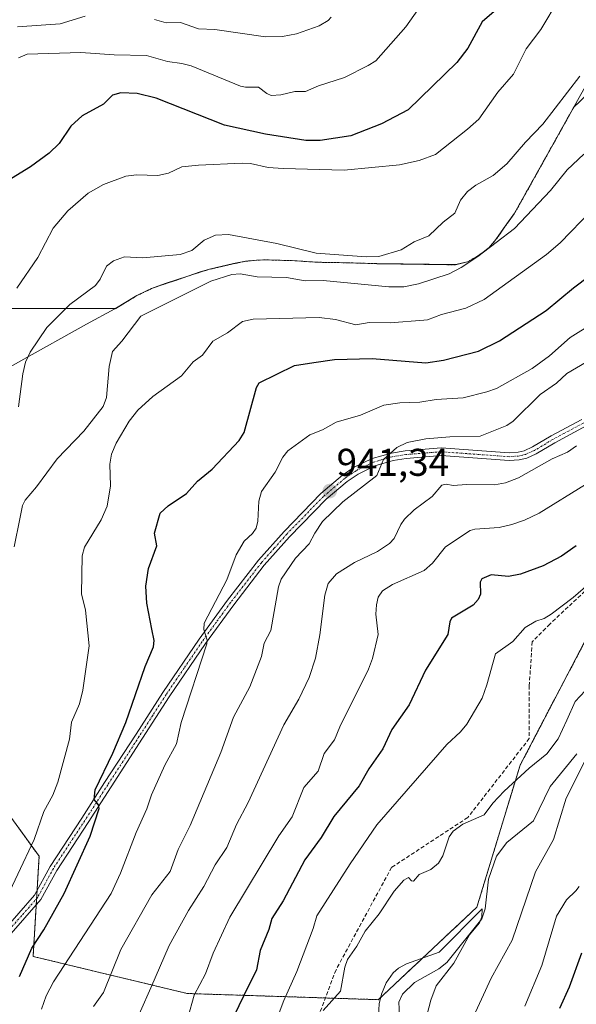
# Model space of a CAD drawing. Units: metres. Extents: x 654789 to 658244, y 4748682 to 4751073.
# Drawn here: x 657070 to 657214, y 4749216 to 4749471 of the extents above; entities that cross this region are included whole.
import ezdxf
from ezdxf.enums import TextEntityAlignment as Align

# ---------------------------------------------------------------- set-up
doc = ezdxf.new("R2010")
doc.units = ezdxf.units.M
doc.header["$MEASUREMENT"] = 0
for name, pattern in [('TRAZO_Y_PUNTO', [1, 0.5, -0.25, 0, -0.25]), ('TRAZOS', [0.75, 0.5, -0.25]), ('TRAZOSX2', [1.5, 1, -0.5])]:
    doc.linetypes.add(name, pattern=pattern)
for name, color, linetype, lineweight in [('Arbolado forestal', 92, 'TRAZOS', 0), ('Arbolado forestal CxS', 92, 'Continuous', 0), ('Camino', 19, 'Continuous', 0), ('Camino Cxs', 19, 'Continuous', 0), ('Camino eje', 39, 'TRAZO_Y_PUNTO', 13), ('Carátula', 7, 'Continuous', 5), ('Corriente natural lineal', 142, 'Continuous', 13), ('Curva de nivel maestra', 36, 'Continuous', 30), ('Curva de nivel normal', 36, 'Continuous', 0), ('Municipio', 9, 'Continuous', 13), ('Municipio CxS', 142, 'Continuous', 0), ('Punto de cota en terreno', 7, 'Continuous', 0), ('Rótulo de punto de cota en terreno', 19, 'Continuous', 0), ('Senda', 19, 'TRAZOSX2', 0)]:
    doc.layers.add(name, color=color, linetype=linetype, lineweight=lineweight)
doc.styles.add('Arial', font='txt', dxfattribs={"height": 0.2})

# ---------------------------------------------------------------- blocks, each defined once
blk = doc.blocks.new('*U150')
at = {"layer": 'Arbolado forestal CxS', "color": 92, "linetype": 'Continuous', "lineweight": 0}
blk.add_polyline3d([(657231.44, 4749465.63, 961.19), (657213.71, 4749448.7, 963.68), (657198.37, 4749421.2, 961.31), (657195.93, 4749417.84, 961.04), (657194.89, 4749416.34, 960.67), (657193.53, 4749414.4, 960.23), (657191.76, 4749412.36, 959.93), (657190.24, 4749411.08, 959.82), (657188.47, 4749409.93, 959.81), (657186.19, 4749408.65, 959.89), (657183.02, 4749407.87, 960.55), (657162.69, 4749408.16, 964.06), (657162.45, 4749408.17, 964.13), (657155.09, 4749408.39, 963.58), (657147.23, 4749408.53, 963.28), (657140.61, 4749408.96, 962.43), (657133.82, 4749409.15, 962.09), (657131.47, 4749409.05, 961.76), (657128.68, 4749408.78, 961.49), (657125.51, 4749408.14, 961.1), (657122.21, 4749407.36, 960.87), (657119.35, 4749406.7, 961.12), (657116.94, 4749405.99, 961.35), (657113.72, 4749404.91, 961.73), (657110.76, 4749403.92, 961.87), (657107.89, 4749402.98, 961.87), (657104.34, 4749401.7, 961.76), (657100.54, 4749399.9, 961.64), (657095.05, 4749396.58, 961.84), (657090.82, 4749396.58, 962.72), (657061.94, 4749396.58, 971.88)], dxfattribs=at)
blk = doc.blocks.new('*U166')
at = {"layer": 'Curva de nivel normal', "color": 36, "linetype": 'Continuous', "lineweight": 0}
for points in [[(657201.01, 4749215.92, 920), (657205.42, 4749226.4, 920), (657209.25, 4749239.19, 920), (657211.81, 4749243.38, 920), (657214.2, 4749245.74, 920), (657215.13, 4749246.88, 920)], [(657220.65, 4749327.85, 920), (657213.54, 4749321.68, 920), (657207.87, 4749317.42, 920), (657206, 4749316.3, 920), (657203.9, 4749315.54, 920), (657201.15, 4749313.92, 920), (657197.91, 4749310.33, 920), (657193.41, 4749307.13, 920), (657191.21, 4749299.08, 920), (657189.97, 4749295.66, 920), (657186.01, 4749288.94, 920), (657184.37, 4749286.9, 920), (657180.78, 4749283.68, 920), (657162.69, 4749262.88, 920), (657155.8, 4749252.78, 920), (657147.12, 4749239.31, 920), (657146.22, 4749235.98, 920), (657141.97, 4749224.88, 920), (657138.63, 4749217.38, 920), (657134.81, 4749207.25, 920)]]:
    blk.add_polyline3d(points, dxfattribs=at)
blk = doc.blocks.new('*U184')
at = {"layer": 'Curva de nivel normal', "color": 36, "linetype": 'Continuous', "lineweight": 0}
for points in [[(657148.81, 4749214.72, 915), (657153.24, 4749219.79, 915), (657154.4, 4749226.02, 915), (657155.1, 4749227.94, 915), (657157.48, 4749231.41, 915), (657159.64, 4749235.3, 915), (657163.29, 4749239.75, 915), (657167.15, 4749245.7, 915), (657169.66, 4749248.55, 915), (657170.85, 4749249.22, 915), (657171.64, 4749248.3, 915), (657172.22, 4749248.28, 915), (657173.65, 4749249.97, 915), (657176.64, 4749251.26, 915), (657178.63, 4749252.87, 915), (657179.79, 4749254.78, 915), (657181.44, 4749259.72, 915), (657182.43, 4749261.21, 915), (657184.94, 4749262.99, 915), (657190.47, 4749265.41, 915), (657192.71, 4749268.48, 915), (657195.63, 4749271.53, 915), (657202.16, 4749277.49, 915), (657206.76, 4749281.19, 915), (657209.67, 4749285.08, 915), (657211.92, 4749289.96, 915), (657214.03, 4749294.81, 915), (657216.63, 4749297.56, 915)], [(657219.28, 4749284.67, 915), (657211.71, 4749269.78, 915), (657208.42, 4749259.03, 915), (657203.77, 4749250.69, 915), (657197.72, 4749232.97, 915), (657192.33, 4749223.17, 915), (657183.73, 4749204.58, 915)]]:
    blk.add_polyline3d(points, dxfattribs=at)
blk = doc.blocks.new('*U188')
at = {"layer": 'Curva de nivel normal', "color": 36, "linetype": 'Continuous', "lineweight": 0}
blk.add_polyline3d([(657221.89, 4749385.58, 940), (657211.89, 4749379.75, 940), (657209.21, 4749377.24, 940), (657204.98, 4749374.25, 940), (657197.96, 4749367.36, 940), (657196.39, 4749366.27, 940), (657189.48, 4749363.46, 940), (657181.59, 4749363.36, 940), (657175.38, 4749362.82, 940), (657170.5, 4749361.85, 940), (657167.86, 4749360.56, 940), (657164.43, 4749357.47, 940), (657162.69, 4749353.34, 940), (657153.86, 4749346.48, 940), (657148.57, 4749341.36, 940), (657146.6, 4749338.33, 940), (657145.19, 4749335.57, 940), (657141.61, 4749331.9, 940), (657137.92, 4749326.5, 940), (657137.24, 4749324.51, 940), (657135.26, 4749313.16, 940), (657133.54, 4749309.91, 940), (657132.81, 4749306.42, 940), (657129.75, 4749298.61, 940), (657125.54, 4749290.75, 940), (657122.26, 4749281.53, 940), (657114.37, 4749262.66, 940), (657111.24, 4749256.41, 940), (657109.12, 4749250.72, 940), (657104.42, 4749244.69, 940), (657096.36, 4749230.57, 940), (657091.84, 4749219.45, 940), (657089.3, 4749215.77, 940)], dxfattribs=at)
blk = doc.blocks.new('*U189')
at = {"layer": 'Curva de nivel normal', "color": 36, "linetype": 'Continuous', "lineweight": 0}
blk.add_polyline3d([(657163.04, 4749211.78, 910), (657163.28, 4749216.45, 910), (657163.89, 4749219, 910), (657165.13, 4749221.9, 910), (657166.88, 4749224.54, 910), (657168.3, 4749225.76, 910), (657170.36, 4749226.8, 910), (657178.79, 4749229.89, 910), (657189.94, 4749241.06, 910), (657189.87, 4749239.04, 910), (657189.3, 4749237.42, 910), (657186.71, 4749234.39, 910), (657182.65, 4749227.04, 910), (657178.09, 4749221.11, 910), (657176.68, 4749217.46, 910), (657175.64, 4749213.45, 910)], dxfattribs=at)
blk = doc.blocks.new('*U199')
at = {"layer": 'Curva de nivel normal', "color": 36, "linetype": 'Continuous', "lineweight": 0}
blk.add_polyline3d([(657216.76, 4749350.94, 930), (657204.71, 4749343.59, 930), (657200.95, 4749341.71, 930), (657197.68, 4749340.58, 930), (657194.35, 4749339.85, 930), (657188.03, 4749339.43, 930), (657186.87, 4749339.04, 930), (657180.45, 4749334.84, 930), (657177.12, 4749330.64, 930), (657174.91, 4749328.72, 930), (657166.78, 4749325.08, 930), (657164.11, 4749323.45, 930), (657163.04, 4749321.83, 930), (657162.57, 4749319.81, 930), (657162.46, 4749317.41, 930), (657163.04, 4749312.17, 930), (657161.6, 4749305.94, 930), (657160.53, 4749303.16, 930), (657153.08, 4749288.21, 930), (657151.68, 4749284.86, 930), (657149.07, 4749281.28, 930), (657147.46, 4749276.7, 930), (657143.74, 4749272.49, 930), (657140.73, 4749264.94, 930), (657137.28, 4749259.99, 930), (657124.57, 4749238.91, 930), (657120.3, 4749229.64, 930), (657118.26, 4749224.28, 930), (657115.34, 4749218.71, 930), (657113.74, 4749212.89, 930)], dxfattribs=at)
blk = doc.blocks.new('*U205')
at = {"layer": 'Curva de nivel normal', "color": 36, "linetype": 'Continuous', "lineweight": 0}
blk.add_polyline3d([(657214.38, 4749360.99, 935), (657212.06, 4749359.39, 935), (657208.07, 4749357.58, 935), (657199.36, 4749352.7, 935), (657196.02, 4749351.39, 935), (657193.15, 4749350.85, 935), (657185.95, 4749351, 935), (657182.43, 4749350.69, 935), (657180.67, 4749351.07, 935), (657179.55, 4749350.78, 935), (657177.05, 4749347.88, 935), (657172.39, 4749344.41, 935), (657169.86, 4749341.96, 935), (657168.87, 4749340.58, 935), (657167.17, 4749336.97, 935), (657166, 4749335.72, 935), (657162.85, 4749333.64, 935), (657156.92, 4749330.79, 935), (657152.25, 4749327.88, 935), (657150.04, 4749325.35, 935), (657149.17, 4749322.3, 935), (657147.92, 4749312.02, 935), (657146.83, 4749305.99, 935), (657145.19, 4749301.01, 935), (657142.44, 4749295.42, 935), (657138.63, 4749288.76, 935), (657129.36, 4749268.6, 935), (657126.35, 4749262.94, 935), (657123.83, 4749257, 935), (657120.8, 4749252.48, 935), (657117.86, 4749246.91, 935), (657113.9, 4749240.62, 935), (657108.91, 4749231.63, 935), (657104.16, 4749220.65, 935), (657096.11, 4749202.52, 935)], dxfattribs=at)
blk = doc.blocks.new('*U224')
at = {"layer": 'Curva de nivel maestra', "color": 36, "linetype": 'Continuous', "lineweight": 30}
for points in [[(657210.11, 4749215.36, 925), (657212.58, 4749220.92, 925), (657215.81, 4749229.69, 925)], [(657214.36, 4749335.08, 925), (657210.48, 4749332.43, 925), (657205.8, 4749329.92, 925), (657199.86, 4749327.73, 925), (657196.78, 4749327.17, 925), (657192.32, 4749327.55, 925), (657189.9, 4749326.56, 925), (657189.41, 4749325.69, 925), (657189.52, 4749322.57, 925), (657188.96, 4749321.22, 925), (657187.65, 4749319.71, 925), (657182.03, 4749316.35, 925), (657181.57, 4749315.45, 925), (657181.04, 4749312.17, 925), (657175.3, 4749302.93, 925), (657171.05, 4749293.93, 925), (657166.59, 4749287.53, 925), (657164.28, 4749282.51, 925), (657160.65, 4749277.33, 925), (657158.13, 4749272.97, 925), (657151.57, 4749265.01, 925), (657148.27, 4749259.58, 925), (657144.05, 4749253.74, 925), (657138.4, 4749243.15, 925), (657135.52, 4749238.54, 925), (657134.74, 4749235.73, 925), (657132.42, 4749230.27, 925), (657131.51, 4749225.3, 925), (657128.29, 4749218.8, 925), (657120.18, 4749202.1, 925)]]:
    blk.add_polyline3d(points, dxfattribs=at)
blk = doc.blocks.new('5PATER')
at = {"layer": 'Carátula', "linetype": 'Continuous', "lineweight": 5}
h = blk.add_hatch(color=250, dxfattribs=at)
edge = h.paths.add_edge_path()
edge.add_ellipse((0, 0.01), major_axis=(-1.33, -1.34), ratio=0.999422, start_angle=0, end_angle=360)

msp = doc.modelspace()

# ---------------------------------------------------------------- linework, layer by layer
at = {"layer": 'Arbolado forestal', "color": 92, "linetype": 'TRAZOS', "lineweight": 0}
for points in [[(657231.44, 4749465.63, 961.2), (657213.71, 4749448.7, 963.68), (657198.37, 4749421.2, 961.31), (657195.93, 4749417.84, 961.04), (657194.89, 4749416.34, 960.67), (657193.53, 4749414.4, 960.23), (657191.76, 4749412.36, 959.93), (657190.24, 4749411.08, 959.82), (657188.47, 4749409.93, 959.81), (657186.19, 4749408.65, 959.89), (657183.02, 4749407.87, 960.55), (657162.69, 4749408.16, 964.06), (657162.45, 4749408.17, 964.13), (657155.09, 4749408.39, 963.58), (657147.23, 4749408.53, 963.28), (657140.61, 4749408.96, 962.43), (657133.82, 4749409.15, 962.09), (657131.47, 4749409.05, 961.76), (657128.68, 4749408.78, 961.49), (657125.51, 4749408.14, 961.1), (657122.21, 4749407.36, 960.87), (657119.35, 4749406.7, 961.12), (657116.93, 4749405.99, 961.35), (657113.71, 4749404.91, 961.73), (657110.75, 4749403.92, 961.87), (657107.88, 4749402.98, 961.87), (657104.33, 4749401.7, 961.76), (657100.53, 4749399.9, 961.64), (657095.05, 4749396.58, 961.84), (657090.82, 4749396.58, 962.72), (657061.94, 4749396.58, 971.88)], [(657231.44, 4749465.63, 961.2), (657213.71, 4749448.7, 963.68), (657198.37, 4749421.2, 961.31), (657195.93, 4749417.84, 961.04), (657194.89, 4749416.34, 960.67), (657193.53, 4749414.4, 960.23), (657191.76, 4749412.36, 959.93), (657190.24, 4749411.08, 959.82), (657188.47, 4749409.93, 959.81), (657186.19, 4749408.65, 959.89), (657183.02, 4749407.87, 960.55), (657162.69, 4749408.16, 964.06), (657162.45, 4749408.17, 964.13), (657155.09, 4749408.39, 963.58), (657147.23, 4749408.53, 963.28), (657140.61, 4749408.96, 962.43), (657133.82, 4749409.15, 962.09), (657131.47, 4749409.05, 961.76), (657128.68, 4749408.78, 961.49), (657125.51, 4749408.14, 961.1), (657122.21, 4749407.36, 960.87), (657119.35, 4749406.7, 961.12), (657116.93, 4749405.99, 961.35), (657113.71, 4749404.91, 961.73), (657110.75, 4749403.92, 961.87), (657107.88, 4749402.98, 961.87), (657104.33, 4749401.7, 961.76), (657100.53, 4749399.9, 961.64), (657095.05, 4749396.58, 961.84), (657090.82, 4749396.58, 962.72), (657061.94, 4749396.58, 971.88)], [(657019.1, 4749263.61, 974.57), (657037.39, 4749272.61, 969.61), (657066.1, 4749267.3, 958.88), (657075.19, 4749254.72, 953.24), (657074.66, 4749245.82, 952.09), (657074.53, 4749243.7, 951.9), (657074.44, 4749242.09, 951.67), (657073.64, 4749228.75, 949.35), (657113.56, 4749219.16, 930.87), (657149.35, 4749218.01, 915.84), (657163.06, 4749217.56, 909.88), (657188.61, 4749241.53, 910.34), (657199.79, 4749278.28, 915.41), (657217.36, 4749311.83, 917.13), (657233.69, 4749323.75, 916.62), (657276.44, 4749354.97, 927.25)]]:
    msp.add_polyline3d(points, dxfattribs=at)
at = {"layer": 'Arbolado forestal CxS', "color": 92, "linetype": 'Continuous', "lineweight": 0}
for points in [[(657376.44, 4749479.05, 945.14), (657370.84, 4749447.09, 946.69), (657357.62, 4749412.96, 947.84), (657308.09, 4749387.24, 930.54), (657276.44, 4749354.97, 927.25), (657217.36, 4749311.83, 917.13), (657199.79, 4749278.28, 915.41), (657188.61, 4749241.53, 910.34), (657163.07, 4749217.56, 909.88), (657113.56, 4749219.16, 930.87), (657073.64, 4749228.75, 949.35), (657075.19, 4749254.72, 953.24), (657066.1, 4749267.3, 958.88)], [(657061.94, 4749396.58, 971.88), (657090.82, 4749396.58, 962.72), (657095.05, 4749396.58, 961.84), (657100.54, 4749399.9, 961.64), (657104.34, 4749401.7, 961.76), (657107.89, 4749402.98, 961.87), (657110.76, 4749403.92, 961.87), (657113.71, 4749404.91, 961.73), (657116.94, 4749405.99, 961.35), (657119.35, 4749406.7, 961.12), (657122.21, 4749407.36, 960.87), (657125.51, 4749408.14, 961.1), (657128.68, 4749408.78, 961.49), (657131.47, 4749409.05, 961.76), (657133.82, 4749409.15, 962.09), (657140.61, 4749408.96, 962.43), (657147.23, 4749408.53, 963.28), (657155.09, 4749408.39, 963.58), (657162.45, 4749408.17, 964.13), (657162.69, 4749408.16, 964.06), (657183.02, 4749407.87, 960.55), (657186.19, 4749408.65, 959.89), (657188.47, 4749409.93, 959.81), (657190.24, 4749411.08, 959.82), (657191.76, 4749412.36, 959.93), (657193.53, 4749414.4, 960.23), (657194.89, 4749416.34, 960.67), (657195.93, 4749417.84, 961.04), (657198.37, 4749421.2, 961.31), (657213.71, 4749448.7, 963.68), (657231.44, 4749465.63, 961.19)], [(657066.1, 4749267.3, 958.88), (657075.19, 4749254.72, 953.24), (657073.64, 4749228.75, 949.35), (657113.56, 4749219.16, 930.87), (657163.07, 4749217.56, 909.88), (657188.61, 4749241.53, 910.34), (657199.79, 4749278.28, 915.41), (657217.36, 4749311.83, 917.13), (657276.44, 4749354.97, 927.25), (657238.12, 4749259.1, 928.35), (657231.86, 4749232.22, 930.54), (657219.09, 4749209.86, 929.4), (657219.08, 4749185.91, 932.81), (657217.49, 4749169.94, 933.04), (657217.49, 4749169.94, 933.04), (657223.87, 4749144.38, 931.05), (657246.23, 4749126.81, 931.86), (657271.79, 4749114.04, 934.87), (657300.53, 4749099.66, 937.04), (657335.67, 4749085.29, 940.18), (657366.02, 4749078.9, 938.44), (657397.96, 4749078.9, 942.57)]]:
    msp.add_polyline3d(points, dxfattribs=at)
at = {"layer": 'Camino', "color": 19, "linetype": 'Continuous', "lineweight": 0}
for points in [[(657065.85, 4749235.34, 953.41), (657074.02, 4749244.63, 952.1), (657078.03, 4749252.07, 951.82), (657086.23, 4749264.53, 950.58), (657092.16, 4749273.76, 949.44), (657100.32, 4749286.33, 948.58), (657107.26, 4749297.12, 947.19), (657116.66, 4749310.92, 945.24), (657124, 4749321, 944.09), (657132, 4749331.35, 942.87), (657138.64, 4749338.82, 942.17), (657148.19, 4749348.62, 941.53), (657153.76, 4749353.37, 940.88), (657156.82, 4749355.42, 941.12), (657161.47, 4749357.71, 941.04), (657166.44, 4749359.13, 939.94), (657170.06, 4749359.71, 939.57), (657179.31, 4749360.46, 938.82), (657196.93, 4749359.18, 937.23), (657199.27, 4749359.33, 936.9), (657200.87, 4749359.73, 936.73), (657203.03, 4749360.69, 936.41), (657207.82, 4749363.54, 935.95), (657215.81, 4749367.83, 935.3)], [(657216.89, 4749366.13, 935.1), (657208.8, 4749361.8, 935.57), (657203.95, 4749358.91, 935.86), (657201.53, 4749357.83, 936.19), (657199.57, 4749357.35, 936.33), (657196.93, 4749357.18, 936.65), (657179.31, 4749358.46, 938.16), (657170.3, 4749357.73, 938.95), (657166.88, 4749357.18, 939.34), (657162.19, 4749355.83, 940.34), (657157.82, 4749353.68, 940.43), (657154.96, 4749351.77, 940.47), (657149.55, 4749347.16, 941.13), (657140.1, 4749337.46, 941.59), (657133.54, 4749330.07, 942.22), (657125.6, 4749319.8, 943.71), (657118.3, 4749309.76, 944.78), (657108.92, 4749296.02, 946.69), (657102, 4749285.25, 948.19), (657093.84, 4749272.68, 949.02), (657087.91, 4749263.43, 949.98), (657079.75, 4749251.05, 951.49), (657075.68, 4749243.5, 951.65), (657067.37, 4749234.04, 952.84)]]:
    msp.add_polyline3d(points, dxfattribs=at)
at = {"layer": 'Camino Cxs', "color": 19, "linetype": 'Continuous', "lineweight": 0}
for points in [[(657065.85, 4749235.34, 953.41), (657074.02, 4749244.63, 952.1), (657078.03, 4749252.07, 951.82), (657086.23, 4749264.53, 950.58), (657092.16, 4749273.76, 949.44), (657100.32, 4749286.33, 948.58), (657107.26, 4749297.12, 947.19), (657116.66, 4749310.92, 945.24), (657124, 4749321, 944.09), (657132, 4749331.35, 942.87), (657138.64, 4749338.82, 942.17), (657148.19, 4749348.62, 941.53), (657153.76, 4749353.37, 940.88), (657156.82, 4749355.42, 941.12), (657161.47, 4749357.71, 941.04), (657166.44, 4749359.13, 939.94), (657170.06, 4749359.71, 939.57), (657179.31, 4749360.46, 938.82), (657196.93, 4749359.18, 937.23), (657199.27, 4749359.33, 936.9), (657200.87, 4749359.73, 936.73), (657203.03, 4749360.69, 936.41), (657207.82, 4749363.54, 935.95), (657215.81, 4749367.83, 935.3)], [(657216.89, 4749366.13, 935.1), (657208.8, 4749361.8, 935.57), (657203.95, 4749358.91, 935.86), (657201.53, 4749357.83, 936.19), (657199.57, 4749357.35, 936.33), (657196.93, 4749357.18, 936.65), (657179.31, 4749358.46, 938.16), (657170.3, 4749357.73, 938.95), (657166.88, 4749357.18, 939.34), (657162.19, 4749355.83, 940.34), (657157.82, 4749353.68, 940.43), (657154.96, 4749351.77, 940.47), (657149.55, 4749347.16, 941.13), (657140.1, 4749337.46, 941.59), (657133.54, 4749330.07, 942.22), (657125.6, 4749319.8, 943.71), (657118.3, 4749309.76, 944.78), (657108.92, 4749296.02, 946.69), (657102, 4749285.25, 948.19), (657093.84, 4749272.68, 949.02), (657087.91, 4749263.43, 949.98), (657079.75, 4749251.05, 951.49), (657075.68, 4749243.5, 951.65), (657067.37, 4749234.04, 952.84)]]:
    msp.add_polyline3d(points, dxfattribs=at)
at = {"layer": 'Camino eje', "color": 39, "linetype": 'TRAZO_Y_PUNTO', "lineweight": 13}
msp.add_polyline3d([(657216.35, 4749366.98, 935.2), (657212.31, 4749364.82, 935.73), (657208.31, 4749362.67, 935.76), (657203.49, 4749359.8, 936.13), (657201.2, 4749358.78, 936.48), (657200.4, 4749358.58, 936.55), (657199.42, 4749358.34, 936.63), (657196.93, 4749358.18, 936.92), (657179.31, 4749359.46, 938.49), (657170.18, 4749358.72, 939.29), (657166.66, 4749358.16, 939.61), (657164.32, 4749357.48, 940.13), (657161.83, 4749356.77, 940.69), (657157.32, 4749354.55, 940.77), (657155.79, 4749353.53, 940.63), (657154.36, 4749352.57, 940.69), (657148.87, 4749347.89, 941.36), (657139.37, 4749338.14, 941.88), (657136.09, 4749334.45, 942.32), (657132.77, 4749330.71, 942.58), (657124.8, 4749320.4, 943.9), (657121.13, 4749315.36, 944.55), (657117.48, 4749310.34, 945.02), (657112.78, 4749303.44, 945.68), (657108.09, 4749296.57, 946.94), (657104.62, 4749291.18, 947.71), (657101.16, 4749285.79, 948.38), (657093, 4749273.22, 949.23), (657090.04, 4749268.61, 950.09), (657087.07, 4749263.98, 950.28), (657082.99, 4749257.79, 950.92), (657078.89, 4749251.56, 951.66), (657074.85, 4749244.07, 951.87), (657070.7, 4749239.34, 952.38), (657066.61, 4749234.69, 953.04)], dxfattribs=at)
at = {"layer": 'Corriente natural lineal', "color": 142, "linetype": 'Continuous', "lineweight": 13}
msp.add_polyline3d([(657214.46, 4749281.22, 914.09), (657207.59, 4749272.74, 912.92), (657203.3, 4749263.89, 912.11), (657196.4, 4749258.23, 911.01), (657193.66, 4749254.74, 911.14), (657191.6, 4749248.76, 910.45), (657190.71, 4749241.12, 910.19), (657189.84, 4749238.53, 910.17), (657180.8, 4749227.19, 909.25), (657178.72, 4749225.55, 909.51), (657172.42, 4749221.98, 908.48), (657169.34, 4749218.99, 908.32), (657168.39, 4749216.94, 908.06), (657168.63, 4749211.7, 907.65)], dxfattribs=at)
at = {"layer": 'Curva de nivel maestra', "color": 36, "linetype": 'Continuous', "lineweight": 30}
for points in [[(657193.07, 4749473.5, 975), (657190, 4749470.78, 975), (657186.23, 4749463.93, 975), (657183.41, 4749460.25, 975), (657170.8, 4749448.04, 975), (657163.85, 4749444.34, 975), (657155.98, 4749441.31, 975), (657148.02, 4749440.07, 975), (657144.27, 4749440.05, 975), (657133.86, 4749441.69, 975), (657123.26, 4749444.04, 975), (657105.51, 4749451.04, 975), (657100.6, 4749452.23, 975), (657096.33, 4749452.41, 975), (657094.21, 4749451.76, 975), (657091.88, 4749449.43, 975), (657086.36, 4749446.42, 975), (657083.4, 4749443.73, 975), (657080.43, 4749439.28, 975), (657077.83, 4749436.76, 975), (657072.93, 4749433.27, 975), (657064.58, 4749428.17, 975)], [(657070.14, 4749223.58, 950), (657073.32, 4749230.93, 950), (657076.39, 4749235.67, 950), (657081.66, 4749245.09, 950), (657088.39, 4749259.88, 950), (657090.76, 4749267.06, 950), (657090.6, 4749268.03, 950), (657089.46, 4749269.44, 950), (657089.71, 4749271.91, 950), (657094.28, 4749281.43, 950), (657097.66, 4749289.32, 950), (657102.66, 4749303.82, 950), (657104.87, 4749308.94, 950), (657105, 4749310.58, 950), (657104.43, 4749313.53, 950), (657103.12, 4749320.26, 950), (657102.83, 4749324.68, 950), (657103.54, 4749329.24, 950), (657105.72, 4749335.08, 950), (657105.13, 4749338.41, 950), (657106.58, 4749343.56, 950), (657108.6, 4749345.44, 950), (657113.37, 4749348.68, 950), (657116.24, 4749351.81, 950), (657120.03, 4749354.92, 950), (657127.05, 4749362.33, 950), (657128.28, 4749364.46, 950), (657131.49, 4749376.13, 950), (657132.21, 4749377.33, 950), (657141.34, 4749381.76, 950), (657146.38, 4749382.59, 950), (657151.72, 4749383.36, 950), (657161.44, 4749383.64, 950), (657175.34, 4749382.5, 950), (657179.91, 4749383.15, 950), (657188.99, 4749385.49, 950), (657194.5, 4749388.18, 950), (657206.52, 4749396.02, 950), (657213.61, 4749401.93, 950), (657221.77, 4749408.03, 950)]]:
    msp.add_polyline3d(points, dxfattribs=at)
at = {"layer": 'Curva de nivel normal', "color": 36, "linetype": 'Continuous', "lineweight": 0}
for points in [[(657209.88, 4749476.85, 970), (657205.16, 4749468.79, 970), (657201.36, 4749463.82, 970), (657198.1, 4749457.27, 970), (657194.06, 4749452.57, 970), (657189.09, 4749445.62, 970), (657186.17, 4749443.01, 970), (657177.87, 4749436.41, 970), (657173.65, 4749434.85, 970), (657168.59, 4749433.75, 970), (657154.22, 4749432.41, 970), (657138.46, 4749432.8, 970), (657134.5, 4749433.07, 970), (657129.96, 4749434.1, 970), (657127.78, 4749434.21, 970), (657116.51, 4749433.68, 970), (657112.2, 4749433.2, 970), (657108.75, 4749431.61, 970), (657105.91, 4749430.98, 970), (657100.43, 4749431.14, 970), (657097.63, 4749430.86, 970), (657091.84, 4749428.69, 970), (657087.9, 4749426.46, 970), (657082.64, 4749421.85, 970), (657078.82, 4749417.36, 970), (657074.83, 4749409.75, 970), (657069.44, 4749401.86, 970)], [(657087.09, 4749472.23, 985), (657080.67, 4749470.3, 985), (657069.61, 4749469.5, 985)], [(657069.9, 4749461.44, 980), (657072.11, 4749462.4, 980), (657086.01, 4749462.82, 980), (657094.6, 4749462.23, 980), (657102.98, 4749462.11, 980), (657108.5, 4749460.51, 980), (657112.2, 4749460.04, 980), (657114.56, 4749459.37, 980), (657127.38, 4749454.13, 980), (657128.67, 4749453.83, 980), (657132.03, 4749453.87, 980), (657134.16, 4749452.25, 980), (657135.34, 4749451.73, 980), (657137.82, 4749451.86, 980), (657141.44, 4749452.71, 980), (657144.18, 4749452.73, 980), (657147.55, 4749454.23, 980), (657154.3, 4749456.4, 980), (657160.48, 4749459.44, 980), (657162.42, 4749460.7, 980), (657170.22, 4749469.49, 980), (657173.32, 4749473.86, 980)], [(657150.85, 4749472.03, 985), (657150.11, 4749471.12, 985), (657147.72, 4749469.75, 985), (657141.88, 4749467.65, 985), (657138.22, 4749466.98, 985), (657133.84, 4749466.88, 985), (657120.69, 4749468.84, 985), (657116.47, 4749469, 985), (657111.85, 4749470.61, 985), (657108.13, 4749470.56, 985), (657105.07, 4749471.39, 985)], [(657215.23, 4749456.75, 965), (657205.7, 4749444.29, 965), (657201.21, 4749439.65, 965), (657196.37, 4749434.02, 965), (657192.8, 4749431.01, 965), (657188.36, 4749428.5, 965), (657186.17, 4749426.82, 965), (657184.36, 4749424.65, 965), (657182.86, 4749421.25, 965), (657179.87, 4749418.92, 965), (657176.15, 4749415.41, 965), (657172.36, 4749413.8, 965), (657168.98, 4749411.73, 965), (657163.2, 4749410.01, 965), (657159.89, 4749409.96, 965), (657146.98, 4749410.92, 965), (657136.82, 4749413.38, 965), (657124.22, 4749415.72, 965), (657120.88, 4749415.51, 965), (657117.93, 4749414.24, 965), (657114.74, 4749411.6, 965), (657111.73, 4749410.58, 965), (657102.05, 4749409.68, 965), (657097.34, 4749409.92, 965), (657094.46, 4749408.94, 965), (657092.69, 4749407.52, 965), (657091.02, 4749404.19, 965), (657089.82, 4749402.55, 965), (657083.18, 4749397.61, 965), (657077.19, 4749391.61, 965), (657072.9, 4749385.28, 965), (657071.68, 4749382.62, 965), (657070.94, 4749379.65, 965), (657069.89, 4749371.12, 965)], [(657216.27, 4749436.56, 960), (657212.02, 4749432.48, 960), (657207.68, 4749427.09, 960), (657198.37, 4749417.28, 960), (657188.81, 4749409.98, 960), (657184.51, 4749407.14, 960), (657181.38, 4749405.53, 960), (657173.48, 4749402.97, 960), (657169.64, 4749402.18, 960), (657165.82, 4749402.14, 960), (657148.76, 4749403.77, 960), (657144.08, 4749403.74, 960), (657139.31, 4749404.56, 960), (657131.7, 4749404.73, 960), (657127.32, 4749405.53, 960), (657125.14, 4749405.36, 960), (657119.66, 4749403.6, 960), (657101.55, 4749394.6, 960), (657096.59, 4749388.1, 960), (657094.18, 4749385.44, 960), (657093.33, 4749381.57, 960), (657092.67, 4749373.48, 960), (657091.75, 4749371.16, 960), (657086.82, 4749364.82, 960), (657079.86, 4749357.66, 960), (657074.55, 4749350.33, 960), (657071.55, 4749346.88, 960), (657070.87, 4749345.54, 960), (657070.22, 4749342.04, 960), (657068.74, 4749334.87, 960)], [(657218.41, 4749422.06, 955), (657210.14, 4749413.57, 955), (657206.67, 4749410.52, 955), (657190.49, 4749398.87, 955), (657185.74, 4749396.62, 955), (657179.46, 4749395.03, 955), (657175.84, 4749393.59, 955), (657174.82, 4749393.51, 955), (657166.15, 4749392.81, 955), (657160.66, 4749392.91, 955), (657157.27, 4749392.31, 955), (657152, 4749393.68, 955), (657147.76, 4749394.2, 955), (657130.62, 4749393.79, 955), (657127.91, 4749393.17, 955), (657123.96, 4749390.29, 955), (657120.24, 4749388.09, 955), (657117.52, 4749384.51, 955), (657115.1, 4749382.7, 955), (657112.07, 4749379.08, 955), (657104.67, 4749373.74, 955), (657100.77, 4749370.22, 955), (657098.54, 4749367.37, 955), (657095.13, 4749361.67, 955), (657093.95, 4749358.85, 955), (657093.56, 4749356.2, 955), (657093.71, 4749350.65, 955), (657092.82, 4749345.35, 955), (657091.24, 4749341.8, 955), (657086.98, 4749334.77, 955), (657086.32, 4749332.48, 955), (657086.22, 4749322.66, 955), (657087.2, 4749318.4, 955), (657088.15, 4749309.17, 955), (657086.53, 4749297.67, 955), (657085.63, 4749294.2, 955), (657083.63, 4749289.4, 955), (657083.1, 4749284.99, 955), (657080.02, 4749273.85, 955), (657078.72, 4749270.56, 955), (657076.42, 4749266.26, 955), (657073.94, 4749259.08, 955), (657065.45, 4749241.1, 955)], [(657218.7, 4749392.77, 945), (657212.74, 4749389, 945), (657207.43, 4749384.29, 945), (657202.93, 4749380.99, 945), (657193.64, 4749375.82, 945), (657191.19, 4749374.95, 945), (657185.05, 4749373.46, 945), (657178.02, 4749372.95, 945), (657173.82, 4749372.28, 945), (657168.65, 4749372.13, 945), (657164.52, 4749371.5, 945), (657158.44, 4749368.9, 945), (657152.16, 4749367.09, 945), (657148.65, 4749365.1, 945), (657145.31, 4749363.87, 945), (657139.64, 4749359.7, 945), (657138.35, 4749358.01, 945), (657136.35, 4749354.19, 945), (657132.77, 4749349.15, 945), (657132.1, 4749346.68, 945), (657131.84, 4749341.45, 945), (657131.4, 4749339.66, 945), (657130.5, 4749338.28, 945), (657128.29, 4749336.3, 945), (657126.26, 4749332.77, 945), (657123.86, 4749326.25, 945), (657117.98, 4749315.06, 945), (657117.87, 4749313.44, 945), (657118.74, 4749310.62, 945), (657118.63, 4749309.73, 945), (657112.03, 4749289.34, 945), (657110.75, 4749283.79, 945), (657107.76, 4749278.29, 945), (657104.35, 4749270.63, 945), (657103.12, 4749266.96, 945), (657100.34, 4749260.89, 945), (657096.32, 4749250.28, 945), (657093.86, 4749245.02, 945), (657078.9, 4749222.2, 945), (657077, 4749218.54, 945), (657075.78, 4749215.1, 945)]]:
    msp.add_polyline3d(points, dxfattribs=at)
at = {"layer": 'Municipio', "color": 9, "linetype": 'Continuous', "lineweight": 13}
msp.add_polyline3d([(657222.41, 4749464.34, 964.07), (657198.37, 4749421.23, 961.33), (657195.93, 4749417.87, 961.06), (657194.89, 4749416.38, 960.69), (657193.54, 4749414.43, 960.24), (657191.77, 4749412.39, 959.94), (657190.25, 4749411.11, 959.83), (657188.48, 4749409.96, 959.83), (657186.2, 4749408.68, 959.91), (657183.02, 4749407.91, 960.56), (657162.7, 4749408.2, 964.08), (657162.46, 4749408.2, 964.15), (657155.09, 4749408.42, 963.61), (657147.24, 4749408.57, 963.3), (657140.62, 4749409, 962.45), (657133.83, 4749409.18, 962.1), (657131.48, 4749409.09, 961.77), (657128.69, 4749408.82, 961.51), (657125.52, 4749408.17, 961.11), (657119.35, 4749406.73, 961.13), (657116.94, 4749406.02, 961.36), (657113.72, 4749404.95, 961.74), (657107.89, 4749403.02, 961.88), (657104.34, 4749401.73, 961.77), (657100.54, 4749399.94, 961.65), (657094.84, 4749396.48, 961.86), (657087.49, 4749392.52, 962.75), (657070.45, 4749383, 965.36), (657065.71, 4749380.36, 967.58)], dxfattribs=at)
msp.add_polyline3d([(657222.41, 4749464.34, 964.07), (657198.37, 4749421.23, 961.33), (657195.93, 4749417.87, 961.06), (657194.89, 4749416.38, 960.69), (657193.54, 4749414.43, 960.24), (657191.77, 4749412.39, 959.94), (657190.25, 4749411.11, 959.83), (657188.48, 4749409.96, 959.83), (657186.2, 4749408.68, 959.91), (657183.02, 4749407.91, 960.56), (657162.7, 4749408.2, 964.08), (657162.46, 4749408.2, 964.15), (657155.09, 4749408.42, 963.61), (657147.24, 4749408.57, 963.3), (657140.62, 4749409, 962.45), (657133.83, 4749409.18, 962.1), (657131.48, 4749409.09, 961.77), (657128.69, 4749408.82, 961.51), (657125.52, 4749408.17, 961.11), (657119.35, 4749406.73, 961.13), (657116.94, 4749406.02, 961.36), (657113.72, 4749404.95, 961.74), (657107.89, 4749403.02, 961.88), (657104.34, 4749401.73, 961.77), (657100.54, 4749399.94, 961.65), (657094.84, 4749396.48, 961.86), (657087.49, 4749392.52, 962.75), (657070.45, 4749383, 965.36), (657065.71, 4749380.36, 967.58)], dxfattribs=at)
at = {"layer": 'Municipio CxS', "color": 142, "linetype": 'Continuous', "lineweight": 0}
for points in [[(657065.71, 4749380.36, 967.58), (657070.45, 4749383, 965.36), (657087.49, 4749392.52, 962.75), (657094.84, 4749396.48, 961.86), (657100.54, 4749399.94, 961.65), (657104.34, 4749401.73, 961.77), (657107.89, 4749403.02, 961.88), (657113.72, 4749404.95, 961.74), (657116.94, 4749406.02, 961.36), (657119.35, 4749406.73, 961.13), (657125.52, 4749408.17, 961.11), (657128.69, 4749408.82, 961.51), (657131.48, 4749409.09, 961.77), (657133.83, 4749409.18, 962.1), (657140.62, 4749409, 962.45), (657147.24, 4749408.57, 963.3), (657155.09, 4749408.42, 963.61), (657162.46, 4749408.2, 964.15), (657162.7, 4749408.2, 964.08), (657183.02, 4749407.91, 960.56), (657186.2, 4749408.68, 959.91), (657188.48, 4749409.96, 959.83), (657190.25, 4749411.11, 959.83), (657191.77, 4749412.39, 959.94), (657193.54, 4749414.43, 960.24), (657194.89, 4749416.38, 960.69), (657195.93, 4749417.87, 961.06), (657198.37, 4749421.23, 961.33), (657222.41, 4749464.34, 964.07)], [(657222.41, 4749464.34, 964.07), (657198.37, 4749421.23, 961.33), (657195.93, 4749417.87, 961.06), (657194.89, 4749416.38, 960.69), (657193.54, 4749414.43, 960.24), (657191.77, 4749412.39, 959.94), (657190.25, 4749411.11, 959.83), (657188.48, 4749409.96, 959.83), (657186.2, 4749408.68, 959.91), (657183.02, 4749407.91, 960.56), (657162.7, 4749408.2, 964.08), (657162.46, 4749408.2, 964.15), (657155.09, 4749408.42, 963.61), (657147.24, 4749408.57, 963.3), (657140.62, 4749409, 962.45), (657133.83, 4749409.18, 962.1), (657131.48, 4749409.09, 961.77), (657128.69, 4749408.82, 961.51), (657125.52, 4749408.17, 961.11), (657119.35, 4749406.73, 961.13), (657116.94, 4749406.02, 961.36), (657113.72, 4749404.95, 961.74), (657107.89, 4749403.02, 961.88), (657104.34, 4749401.73, 961.77), (657100.54, 4749399.94, 961.65), (657094.84, 4749396.48, 961.86), (657087.49, 4749392.52, 962.75), (657070.45, 4749383, 965.36), (657065.71, 4749380.36, 967.58)]]:
    msp.add_polyline3d(points, dxfattribs=at)
at = {"layer": 'Senda', "color": 19, "linetype": 'TRAZOSX2', "lineweight": 0}
msp.add_polyline3d([(657304.19, 4749413.68, 929.54), (657303.43, 4749413.03, 929.41), (657287.14, 4749398.24, 927.22), (657278.79, 4749385.35, 925.99), (657256.79, 4749369.42, 924.31), (657249.97, 4749358.8, 922.55), (657234.04, 4749339.83, 920.69), (657207.49, 4749314.8, 919.21), (657202.93, 4749310.25, 918.77), (657202.18, 4749298.87, 917.61), (657202.18, 4749285.21, 916.63), (657186.24, 4749264.73, 914.93), (657166.52, 4749251.84, 915.42), (657152.11, 4749225.29, 915.66), (657141.49, 4749197.22, 912.63), (657124.04, 4749169.91, 910.39), (657115.7, 4749160.05, 906.48), (657083.28, 4749126.59, 896.87), (657080.42, 4749118.84, 893.5), (657079.42, 4749100.37, 887.84), (657072.6, 4749078.01, 880.81), (657059.81, 4749051.64, 873.06)], dxfattribs=at)

# ---------------------------------------------------------------- block references
at = {"layer": 'Arbolado forestal CxS', "color": 92, "linetype": 'Continuous', "lineweight": 0}
msp.add_blockref('*U150', (0, 0), dxfattribs=at)
at = {"layer": 'Curva de nivel maestra', "color": 36, "linetype": 'Continuous', "lineweight": 30}
msp.add_blockref('*U224', (0, 0), dxfattribs=at)
at = {"layer": 'Curva de nivel normal', "color": 36, "linetype": 'Continuous', "lineweight": 0}
for name in ['*U199', '*U205', '*U189', '*U184', '*U166', '*U188']:
    msp.add_blockref(name, (0, 0), dxfattribs=at)
at = {"layer": 'Punto de cota en terreno', "linetype": 'Continuous', "lineweight": 0}
msp.add_blockref('5PATER', (657150.49, 4749349.27, 941.34), dxfattribs=at)

# ---------------------------------------------------------------- texts
at = {"layer": 'Rótulo de punto de cota en terreno', "color": 19, "linetype": 'Continuous', "lineweight": 0, "style": 'Arial'}
msp.add_text('941,34', height=7, dxfattribs=at).set_placement((657152.25, 4749351.03), align=Align.BOTTOM_LEFT)

doc.saveas('drawing.dxf')
